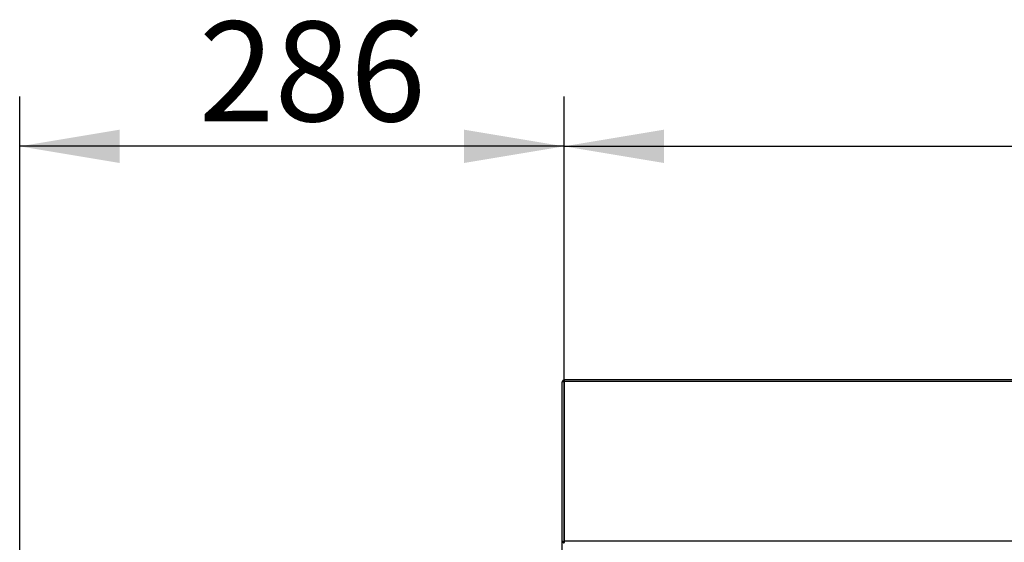
# Paper-space layout 'Layout1' of a CAD drawing. Units: millimetres. Extents: x 181 to 1076, y 111 to 802.
# Drawn here: x 181 to 285, y 747 to 802 of the extents above; entities that cross this region are included whole.
import ezdxf
from ezdxf.enums import TextEntityAlignment as Align

# ---------------------------------------------------------------- set-up
doc = ezdxf.new("R2010")
doc.units = ezdxf.units.MM
doc.layers.add('CT190007_25-1', color=7, linetype='Continuous')
doc.layers.add('Default', color=7, linetype='Continuous')
doc.styles.add('SEACAD_Solid_Edge_ISO', font='seiso.ttf')
doc.dimstyles.new('ISO', dxfattribs={"dimtxt": 10.5, "dimasz": 10.5, "dimexe": 5.25, "dimexo": 0, "dimgap": 2.625, "dimtad": 1, "dimdec": 0, "dimlfac": 5, "dimtxsty": 'SEACAD_Solid_Edge_ISO', "dimblk1": '_SE_FILLED', "dimblk2": '_SE_FILLED', "dimsah": 1, "dimcen": 5.25, "dimadec": 0, "dimazin": 0, "dimtfac": 0.5, "dimtmove": 0, "dimatfit": 3, "dimfxl": 1, "dimarcsym": 0})

# ---------------------------------------------------------------- blocks, each defined once
blk = doc.blocks.new('SE1')
at = {"layer": 'CT190007_25-1', "color": 7, "linetype": 'Continuous'}
for p, q in [((238.55, 763.49), (238.35, 763.49)), ((238.35, 746.77), (238.35, 763.49)), ((238.55, 763.69), (238.55, 763.53)), ((643.15, 763.69), (238.55, 763.69)), ((643.15, 763.53), (238.55, 763.53)), ((238.55, 763.53), (238.55, 746.8)), ((238.55, 746.77), (238.55, 763.49)), ((238.35, 711.16), (238.35, 746.77)), ((238.55, 746.77), (238.41, 746.63)), ((238.55, 746.8), (643.15, 746.8)), ((238.55, 746.8), (238.55, 746.65)), ((238.55, 746.75), (238.55, 746.77))]:
    blk.add_line(p, q, dxfattribs=at)
blk.add_arc((238.57, 746.78), 0.218, 222.286, 264.8394, dxfattribs=at)
for centre, major_axis, ratio, start_param, end_param in [((238.55, 763.49), (-0.2, 0), 0.977491, 4.712389, 6.283185), ((238.55, 763.49), (-0.0004, 0), 0.977491, 4.712389, 6.283178), ((238.55, 746.77), (0.2, 0), 0.984259, 3.141593, 3.926991)]:
    blk.add_ellipse(centre, major_axis=major_axis, ratio=ratio, start_param=start_param, end_param=end_param, dxfattribs=at)
blk.add_open_spline([(238.55, 746.65), (238.56, 746.61), (238.58, 746.58), (238.59, 746.57)], degree=3, dxfattribs=at)
blk = doc.blocks.new('DMBLK3')
at = {"layer": 'Default', "linetype": 'Continuous'}
for points in [[(191.85, 790), (181.35, 788.25), (191.85, 786.5)], [(228.05, 790), (228.05, 786.5), (238.55, 788.25)]]:
    blk.add_hatch(color=7, dxfattribs=at).paths.add_polyline_path(points)
at = {"layer": 'Default', "color": 7, "linetype": 'Continuous'}
for p, q in [((181.35, 554.91), (181.35, 793.5)), ((238.55, 763.49), (238.55, 793.5)), ((238.55, 788.25), (181.35, 788.25))]:
    blk.add_line(p, q, dxfattribs=at)
at = {"layer": 'Default', "color": 7, "linetype": 'Continuous', "style": 'SEACAD_Solid_Edge_ISO'}
blk.add_text('286', height=10.5, dxfattribs=at).set_placement((200.17, 801.38), align=Align.TOP_LEFT)
blk = doc.blocks.new('_SE_FILLED')
at = {"color": 0}
blk.add_line((0, 0), (-1, 0), dxfattribs=at)
blk.add_solid([(0, 0), (-1, -0.1665), (-1, 0.1665), (0, 0)], dxfattribs=at)
blk = doc.blocks.new('DMBLK4')
at = {"layer": 'Default', "linetype": 'Continuous'}
for points in [[(249.05, 790), (238.55, 788.25), (249.05, 786.5)], [(632.85, 790), (632.85, 786.5), (643.35, 788.25)]]:
    blk.add_hatch(color=7, dxfattribs=at).paths.add_polyline_path(points)
at = {"layer": 'Default', "color": 7, "linetype": 'Continuous'}
for p, q in [((238.55, 763.49), (238.55, 793.5)), ((643.35, 763.49), (643.35, 793.5)), ((238.55, 788.25), (643.35, 788.25))]:
    blk.add_line(p, q, dxfattribs=at)
at = {"layer": 'Default', "color": 7, "linetype": 'Continuous', "style": 'SEACAD_Solid_Edge_ISO'}
blk.add_text('2024', height=10.5, dxfattribs=at).set_placement((428.3, 801.38), align=Align.TOP_LEFT)

psp = doc.layouts.get("Layout1")

# ---------------------------------------------------------------- block references
at = {"layer": 'Default'}
psp.add_blockref('SE1', (0, 0), dxfattribs=at)

# ---------------------------------------------------------------- dimensions: what is measured, and where the dimension line sits
at = {"layer": 'Default', "color": 7, "linetype": 'Continuous'}
for base, p2, picture, middle in [((181.352, 788.25), (181.352, 554.907), 'DMBLK3', (209.952, 788.25)), ((643.352, 788.25), (643.352, 746.768), 'DMBLK4', (440.952, 788.25))]:
    dim = psp.add_linear_dim(base=base, p1=(238.552, 763.493), p2=p2, text='\\A1;<>', dimstyle='ISO', override={"dimdec": 1}, dxfattribs=at)
    dim.commit()
    dim.dimension.update_dxf_attribs({"geometry": picture, "text_midpoint": middle, "dimtype": 160})

doc.saveas('drawing.dxf')
